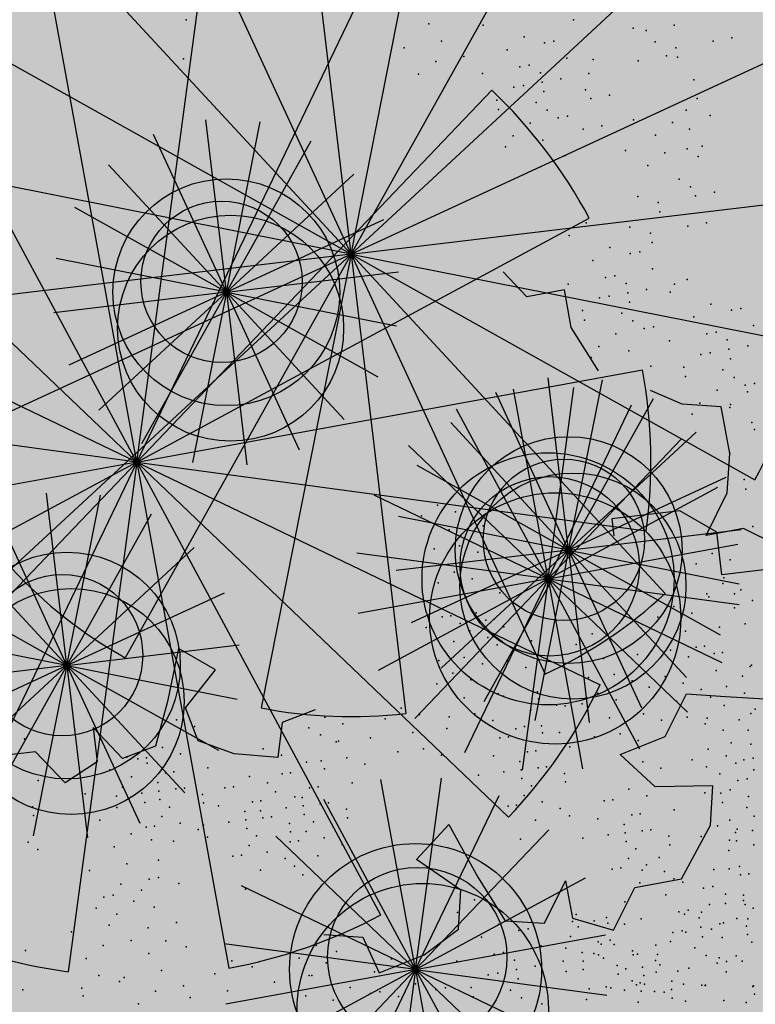
# Model space of a CAD drawing. Units: millimetres. Extents: x 1449 to 1957, y -664 to 1669.
# Drawn here: x 1568 to 1569, y -520 to -519 of the extents above; entities that cross this region are included whole.
import ezdxf

# ---------------------------------------------------------------- set-up
doc = ezdxf.new("R2010")
doc.units = ezdxf.units.MM
doc.layers.add('FIORI', color=2, linetype='Continuous')
doc.layers.add('scale in prospetto', color=108, linetype='Continuous', lineweight=13)
doc.layers.add('VERDE', color=7, linetype='Continuous', true_color=0x289e00)

msp = doc.modelspace()

# ---------------------------------------------------------------- hatches: boundary and pattern name
h = msp.add_hatch()
h.set_pattern_fill('AR-SAND', color=112, scale=0.02, style=0)
h.paths.add_polyline_path([(1627.411, -605.2647, 0.395395), (1645.021, -584.9487), (1645.021, -545.7872), (1630.7006, -545.7872, -0.203851), (1592.9313, -581.4411), (1592.9313, -605.2647)])
h.paths.add_polyline_path([(1509.1144, -545.7872), (1494.794, -545.7872), (1494.794, -584.9487, 0.395395), (1512.404, -605.2647), (1547.3487, -605.2647), (1547.3487, -581.6112, -0.205795)])
h.paths.add_polyline_path([(1532.8483, -589.7275), (1532.9533, -589.7546), (1533.1831, -589.2701), (1532.9764, -589.2996)], flags=16)
h.paths.add_polyline_path([(1526.9746, -592.9529), (1527.203, -592.9741), (1527.0593, -592.81)], flags=16)
h.paths.add_polyline_path([(1529.0484, -589.3184), (1529.3118, -589.447), (1529.2222, -589.8649), (1529.2222, -590.4477), (1529.6578, -590.4477), (1529.6031, -590.8787), (1528.3688, -590.6376), (1528.1807, -591.394), (1527.6848, -590.7805), (1527.403, -590.7092), (1527.403, -590.9231), (1527.8386, -591.576), (1527.8386, -591.4224), (1527.3005, -591.4224), (1527.3005, -592.3258), (1526.9354, -591.4224), (1527.403, -591.4224), (1527.403, -590.4318), (1527.4454, -590.4843), (1528.461, -590.2668), (1528.5048, -590.0911), (1528.1717, -589.782), (1528.1717, -589.9511)], flags=16)
h.paths.add_polyline_path([(1526.1035, -595.3065), (1526.4265, -595.4476), (1526.1547, -595.1639)], flags=16)
h.paths.add_polyline_path([(1529.5264, -593.4691), (1529.8082, -593.7306), (1529.8082, -593.3027)], flags=16)
h.paths.add_polyline_path([(1532.9182, -602.5725), (1532.9088, -602.3758), (1532.818, -602.5922)], flags=16)
h.paths.add_polyline_path([(1531.0817, -602.9153), (1531.376, -602.4227), (1530.7698, -602.749)], flags=16)
h.paths.add_polyline_path([(1525.7195, -598.0462), (1525.7035, -598.0188), (1525.7038, -598.0683)], flags=16)
h.paths.add_polyline_path([(1527.6103, -596.0866), (1527.8769, -596.2831), (1528.3364, -596.2065), (1528.1293, -595.959), (1527.5891, -597.0558), (1527.9476, -597.0185), (1527.8857, -597.2699), (1528.4011, -597.4008), (1528.8307, -597.3291), (1528.815, -597.2353), (1528.4438, -597.4117), (1527.2014, -597.096), (1527.5646, -597.0583), (1527.5323, -596.0291), (1527.6103, -596.0866), (1527.8254, -595.7388), (1527.3475, -594.6927), (1527.9938, -594.6487), (1528.0134, -594.766), (1528.1013, -595.2927)], flags=16)
h.paths.add_polyline_path([(1538.4596, -598.1435), (1538.7115, -598.2123), (1539.0745, -597.7632)], flags=16)
h.paths.add_polyline_path([(1536.9092, -595.4824), (1536.9092, -595.0022), (1536.243, -595.1258)], flags=16)
h.paths.add_polyline_path([(1538.9197, -593.9906), (1538.6165, -593.951), (1538.6094, -594.4651), (1538.938, -594.2278)], flags=16)
h.paths.add_polyline_path([(1537.1294, -593.4445), (1536.948, -592.5278), (1536.7687, -592.195), (1535.7783, -592.1942), (1535.8049, -591.8616), (1536.138, -592.1945), (1536.8822, -592.1951), (1537.0688, -593.1382), (1537.5834, -593.8885), (1536.7975, -594.3844), (1536.0085, -593.8674)], flags=16)
h.paths.add_polyline_path([(1494.794, -494.7926), (1508.2228, -494.7926, -0.214923), (1547.3487, -456.8272), (1547.3487, -433.1737), (1512.404, -433.1737, 0.373078), (1494.794, -451.9611)])
h.paths.add_polyline_path([(1530.8016, -442.9432), (1530.7856, -442.9158), (1530.786, -442.9652)], flags=16)
h.paths.add_polyline_path([(1538.0003, -447.4694), (1537.991, -447.2727), (1537.9001, -447.4892)], flags=16)
h.paths.add_polyline_path([(1536.1638, -447.8122), (1536.4581, -447.3197), (1535.8519, -447.6459)], flags=16)
h.paths.add_polyline_path([(1531.2686, -445.3183), (1531.9543, -444.8468), (1531.754, -444.5362), (1531.8225, -444.4365), (1531.7591, -444.544), (1532.3228, -445.4181), (1531.8588, -445.8061), (1532.2408, -445.8401), (1532.5246, -445.5563), (1532.4177, -445.5429), (1532.5223, -446.2079), (1532.9579, -446.1128), (1532.8409, -446.3495), (1532.9797, -446.652), (1533.329, -446.4918), (1533.6858, -446.0405), (1533.6277, -446.9433), (1534.4584, -446.68), (1534.8077, -446.5198), (1534.993, -445.5716), (1534.993, -445.5716), (1534.8077, -446.5198), (1534.4584, -446.68), (1534.0892, -446.797), (1533.0151, -447.4115), (1533.2024, -447.1376), (1532.7529, -446.1576), (1532.5223, -446.2079), (1532.4676, -445.8603), (1531.8588, -445.8061), (1532.0048, -445.684)], flags=16)
h.paths.add_polyline_path([(1530.2376, -440.5601), (1530.3144, -440.4175), (1529.9045, -440.5601)], flags=16)
h.paths.add_polyline_path([(1531.0077, -438.2521), (1530.955, -438.3254), (1531.0001, -438.3254)], flags=16)
h.paths.add_polyline_path([(1532.6467, -441.9553), (1532.6144, -440.926), (1532.6924, -440.9835), (1532.9075, -440.6357), (1532.4297, -439.5897), (1533.076, -439.5457), (1533.0955, -439.663), (1533.1834, -440.1897), (1532.6924, -440.9835), (1532.959, -441.1801), (1533.4185, -441.1034), (1533.2114, -440.856), (1532.6712, -441.9527), (1533.0297, -441.9155), (1532.9678, -442.1668), (1533.4832, -442.2978), (1533.9128, -442.2261), (1533.8972, -442.1323), (1533.5259, -442.3086), (1532.2835, -441.993)], flags=16)
h.paths.add_polyline_path([(1534.4869, -443.3316), (1534.2627, -442.9582), (1534.4462, -442.8481), (1534.3155, -443.046), (1534.6847, -443.6612), (1534.243, -443.9263)], flags=16)
h.paths.add_polyline_path([(1537.9304, -434.6245), (1538.0354, -434.6516), (1538.2652, -434.1671), (1538.0585, -434.1966)], flags=16)
h.paths.add_polyline_path([(1532.0175, -436.3194), (1532.4851, -436.3194), (1532.4851, -435.3288), (1532.5276, -435.3813), (1533.5432, -435.1638), (1533.5869, -434.988), (1533.2538, -434.679), (1533.2538, -434.848), (1534.1305, -434.2153), (1534.3939, -434.3439), (1534.3043, -434.7618), (1534.3043, -435.3446), (1534.7399, -435.3446), (1534.6852, -435.7757), (1533.451, -435.5346), (1533.2628, -436.2909), (1532.767, -435.6775), (1532.4851, -435.6062), (1532.4851, -435.8201), (1532.9207, -436.473), (1532.9207, -436.3194), (1532.3826, -436.3194), (1532.3826, -437.2228)], flags=16)
h.paths.add_polyline_path([(1541.9591, -445.5452), (1541.6677, -445.1395), (1541.8772, -445.6577)], flags=16)
h.paths.add_polyline_path([(1536.2289, -441.5237), (1536.8349, -442.2523), (1537.0506, -442.2398), (1538.083, -441.604), (1538.0285, -441.8783), (1538.2637, -442.2149), (1538.3721, -441.9375), (1538.5717, -441.344), (1538.1375, -440.8431), (1537.7573, -440.6671), (1537.6202, -440.4446), (1537.8354, -440.7033), (1537.8598, -440.7146), (1538.4624, -440.588), (1538.2594, -440.9838), (1538.5486, -441.3173), (1538.589, -441.2923), (1538.1807, -442.5068), (1537.4805, -442.9379), (1537.2423, -442.2287), (1536.1339, -442.2928), (1536.2594, -442.2155)], flags=16)
h.paths.add_polyline_path([(1627.411, -433.1737), (1592.9313, -433.1737), (1592.9313, -456.9973, -0.212972), (1631.5922, -494.7926), (1645.021, -494.7926), (1645.021, -451.9611, 0.373078)])
h.paths.add_polyline_path([(1625.4202, -460.5249), (1625.6721, -460.5936), (1626.0351, -460.1445)], flags=16)
h.paths.add_polyline_path([(1623.8698, -457.8637), (1623.8698, -457.3835), (1623.2036, -457.5071)], flags=16)
h.paths.add_polyline_path([(1625.57, -456.8464), (1625.8986, -456.6091), (1625.8804, -456.3719), (1625.5771, -456.3323)], flags=16)
h.paths.add_polyline_path([(1622.9605, -453.0836), (1623.1911, -452.8696), (1622.6132, -452.8249)], flags=16)
h.paths.add_polyline_path([(1623.7582, -456.7657), (1622.9691, -456.2487), (1624.09, -455.8259), (1623.9087, -454.9091), (1623.7293, -454.5763), (1622.739, -454.5755), (1622.7655, -454.2429), (1623.0986, -454.5758), (1623.8429, -454.5764), (1624.0294, -455.5195), (1624.544, -456.2698)], flags=16)
h.paths.add_polyline_path([(1621.4793, -455.0036), (1621.5688, -455.0402), (1621.4999, -454.7009)], flags=16)
h.paths.add_polyline_path([(1620.6566, -461.311), (1620.716, -461.3361), (1620.6566, -461.2397)], flags=16)
h.paths.add_polyline_path([(1616.487, -455.8504), (1616.7689, -456.1119), (1616.7689, -455.684)], flags=16)
h.paths.add_polyline_path([(1613.9353, -455.3342), (1614.1636, -455.3554), (1614.02, -455.1914)], flags=16)
h.paths.add_polyline_path([(1620.0908, -452.7032), (1619.2196, -452.7032), (1618.989, -453.1311), (1619.4246, -453.4164), (1619.9883, -453.464), (1618.6776, -454.5064), (1618.3228, -454.1772), (1619.0915, -454.1772), (1619.7665, -453.6404), (1618.989, -453.1311), (1619.2196, -452.7032), (1619.631, -452.7032), (1619.937, -451.6809), (1619.6039, -451.7285), (1618.8865, -451.99), (1618.9378, -451.6096), (1618.5022, -451.4907), (1617.2256, -451.8855), (1616.8927, -451.7667), (1616.7027, -452.0383), (1616.2724, -451.8283), (1616.1828, -452.2462), (1616.1828, -452.829), (1616.6184, -452.829), (1616.5638, -453.26), (1615.3295, -453.0189), (1615.1414, -453.7753), (1614.6455, -453.1618), (1614.3637, -453.0905), (1614.3637, -453.3045), (1614.7992, -453.9573), (1614.7992, -453.8037), (1614.2612, -453.8037), (1614.2612, -454.7071), (1613.896, -453.8037), (1614.3637, -453.8037), (1614.3637, -452.8131), (1614.4061, -452.8656), (1615.4217, -452.6481), (1615.4654, -452.4724), (1615.1323, -452.1633), (1615.1323, -452.3324), (1616.2392, -451.5335), (1616.7342, -451.7102), (1618.1178, -451.0866), (1617.9622, -451.3434), (1619.4525, -451.7501), (1620.5071, -451.5995)], flags=16)
h.paths.add_polyline_path([(1616.3369, -464.1643), (1616.2309, -464.1979), (1616.238, -464.2097)], flags=16)
h.paths.add_polyline_path([(1619.8789, -464.9538), (1619.8695, -464.7571), (1619.7786, -464.9735)], flags=16)
h.paths.add_polyline_path([(1612.4326, -443.6045), (1612.6845, -443.6733), (1613.0475, -443.2241)], flags=16)
h.paths.add_polyline_path([(1610.8822, -440.9434), (1610.8822, -440.4632), (1610.216, -440.5868)], flags=16)
h.paths.add_polyline_path([(1603.3493, -447.244), (1603.2433, -447.2776), (1603.2504, -447.2894)], flags=16)
h.paths.add_polyline_path([(1606.8912, -448.0335), (1606.8819, -447.8368), (1606.791, -448.0532)], flags=16)
h.paths.add_polyline_path([(1609.7152, -447.0665), (1609.2506, -447.2294), (1609.1456, -447.9411), (1608.9727, -447.7925), (1608.3925, -447.9906), (1607.926, -447.7632), (1608.6871, -446.9937), (1608.6216, -447.098), (1608.6602, -447.4364), (1610.1322, -446.9203), (1610.2604, -446.5492), (1610.3938, -446.6115), (1610.4618, -446.6428), (1610.7681, -446.2217), (1611.0476, -446.9125), (1610.2601, -446.5499), (1610.0585, -447.1338)], flags=16)
h.paths.add_polyline_path([(1612.5824, -439.926), (1612.911, -439.6888), (1612.8928, -439.4515), (1612.5895, -439.412)], flags=16)
h.paths.add_polyline_path([(1607.669, -444.3907), (1607.7283, -444.4157), (1607.669, -444.3194)], flags=16)
h.paths.add_polyline_path([(1609.9728, -436.1633), (1610.2034, -435.9493), (1609.6255, -435.9046)], flags=16)
h.paths.add_polyline_path([(1610.7706, -439.8454), (1609.9815, -439.3284), (1611.1024, -438.9055), (1610.9211, -437.9888), (1610.7417, -437.6559), (1609.7514, -437.6552), (1609.7779, -437.3226), (1610.111, -437.6555), (1610.8552, -437.656), (1611.0418, -438.5992), (1611.5564, -439.3495)], flags=16)
h.paths.add_polyline_path([(1608.4917, -438.0833), (1608.5812, -438.1199), (1608.5123, -437.7806)], flags=16)
h.paths.add_polyline_path([(1606.3714, -443.502), (1606.1332, -442.7927), (1605.0248, -442.8568), (1605.1503, -442.7795), (1605.1198, -442.0877), (1605.7258, -442.8163), (1605.9415, -442.8038), (1606.9739, -442.168), (1606.9194, -442.4423), (1607.1546, -442.7789), (1607.263, -442.5015), (1607.4626, -441.908), (1607.0284, -441.4071), (1606.6482, -441.2311), (1606.5112, -441.0086), (1606.7263, -441.2673), (1606.7507, -441.2786), (1607.3533, -441.152), (1607.1503, -441.5478), (1607.4395, -441.8813), (1607.48, -441.8564), (1607.0716, -443.0708)], flags=16)
h.paths.add_polyline_path([(1602.214, -442.8211), (1602.1659, -442.8965), (1602.3741, -442.8618)], flags=16)
h.paths.add_polyline_path([(1581.2367, -519.2192, 1), (1558.5783, -519.2192, 1)])
h = msp.add_hatch()
h.set_pattern_fill('AR-SAND', color=112, scale=0.02, style=0)
h.paths.add_polyline_path([(1540.1941, -510.1258), (1516.0191, -501.8398, 0.173654), (1517.237, -539.9994), (1540.8344, -530.1888, -0.165944)])
h.paths.add_polyline_path([(1599.6209, -510.1258, -0.170329), (1598.9806, -529.7992), (1622.5781, -539.9994, 0.173654), (1623.7959, -501.8398)])

# ---------------------------------------------------------------- linework, layer by layer
at = {"layer": 'FIORI', "color": 191}
for p, q in [((1568.0879, -519.0795), (1568.0659, -518.8949)), ((1568.0879, -519.0795), (1568.0099, -518.9108)), ((1568.0879, -519.0795), (1567.9616, -518.9431)), ((1568.0879, -519.0795), (1567.9256, -518.9888)), ((1568.0879, -519.0795), (1568.2566, -519.0016)), ((1568.0879, -519.0795), (1567.9056, -519.0434)), ((1568.0879, -519.0795), (1568.2724, -519.0575)), ((1568.0879, -519.0795), (1567.9033, -519.1015)), ((1568.0879, -519.0795), (1568.1099, -519.2641)), ((1568.0879, -519.0795), (1568.1658, -519.2482)), ((1568.0879, -519.0795), (1568.2142, -519.2159)), ((1568.0879, -519.0795), (1568.2501, -519.1702)), ((1568.0879, -519.0795), (1568.2702, -519.1156)), ((1568.4544, -519.3555), (1568.4325, -519.171)), ((1568.4544, -519.3555), (1568.3765, -519.1868)), ((1568.4544, -519.3555), (1568.3282, -519.2191)), ((1568.4544, -519.3555), (1568.2922, -519.2648)), ((1568.4544, -519.3555), (1568.6232, -519.2776)), ((1567.9172, -519.4791), (1567.8952, -519.2945)), ((1567.9172, -519.4791), (1567.8393, -519.3103)), ((1568.4544, -519.3555), (1568.2721, -519.3194)), ((1568.4544, -519.3555), (1568.639, -519.3335)), ((1567.9172, -519.4791), (1567.791, -519.3427)), ((1568.4544, -519.3555), (1568.2699, -519.3775)), ((1568.4544, -519.3555), (1568.4764, -519.5401)), ((1568.4544, -519.3555), (1568.5324, -519.5243)), ((1568.4544, -519.3555), (1568.5807, -519.4919)), ((1568.4544, -519.3555), (1568.6167, -519.4462)), ((1568.4544, -519.3555), (1568.6368, -519.3917)), ((1567.9172, -519.4791), (1567.755, -519.3884)), ((1567.9172, -519.4791), (1568.086, -519.4011)), ((1567.9172, -519.4791), (1567.7349, -519.4429)), ((1567.9172, -519.4791), (1568.1018, -519.4571)), ((1567.9172, -519.4791), (1567.7327, -519.5011)), ((1567.9172, -519.4791), (1567.9392, -519.6636)), ((1567.9172, -519.4791), (1567.9952, -519.6478)), ((1567.9172, -519.4791), (1568.0435, -519.6155)), ((1567.9172, -519.4791), (1568.0795, -519.5698)), ((1567.9172, -519.4791), (1568.0996, -519.5152))]:
    msp.add_line(p, q, dxfattribs=at)
at = {"layer": 'FIORI', "color": 200}
for p, q in [((1568.0879, -519.0795), (1568.124, -518.8972)), ((1568.0879, -519.0795), (1568.1786, -518.9173)), ((1568.0879, -519.0795), (1568.2243, -518.9532)), ((1568.4544, -519.3555), (1568.4906, -519.1732)), ((1568.4544, -519.3555), (1568.5451, -519.1933)), ((1568.4544, -519.3555), (1568.5908, -519.2293)), ((1567.9172, -519.4791), (1567.9533, -519.2967)), ((1567.9172, -519.4791), (1568.0079, -519.3168)), ((1567.9172, -519.4791), (1568.0536, -519.3528))]:
    msp.add_line(p, q, dxfattribs=at)
at = {"layer": 'FIORI', "color": 11}
for p, q in [((1568.0879, -519.0795), (1567.9191, -519.1574)), ((1568.0879, -519.0795), (1567.9515, -519.2058)), ((1568.0879, -519.0795), (1567.9972, -519.2417)), ((1568.0879, -519.0795), (1568.0518, -519.2618)), ((1568.4544, -519.3555), (1568.2857, -519.4335)), ((1568.4544, -519.3555), (1568.318, -519.4818)), ((1568.4544, -519.3555), (1568.3637, -519.5178)), ((1568.4544, -519.3555), (1568.4183, -519.5379)), ((1567.9172, -519.4791), (1567.7485, -519.557)), ((1567.9172, -519.4791), (1567.7808, -519.6053)), ((1567.9172, -519.4791), (1567.8265, -519.6413)), ((1567.9172, -519.4791), (1567.8811, -519.6614))]:
    msp.add_line(p, q, dxfattribs=at)
at = {"layer": 'FIORI', "color": 10}
for p, q in [((1568.4323, -519.3863), (1568.3953, -519.1831)), ((1568.4323, -519.3863), (1568.575, -519.2369)), ((1568.4323, -519.3863), (1568.2896, -519.5358)), ((1568.4323, -519.3863), (1568.3428, -519.5725)), ((1568.4323, -519.3863), (1568.4047, -519.5911)), ((1568.4323, -519.3863), (1568.4693, -519.5896)), ((1568.2905, -519.8045), (1568.2534, -519.6012)), ((1568.2905, -519.8045), (1568.4332, -519.655)), ((1568.2905, -519.8045), (1568.1478, -519.9539)), ((1568.2905, -519.8045), (1568.201, -519.9907)), ((1568.2905, -519.8045), (1568.2629, -520.0093)), ((1568.2905, -519.8045), (1568.3275, -520.0078))]:
    msp.add_line(p, q, dxfattribs=at)
at = {"layer": 'FIORI', "color": 221}
for p, q in [((1568.4323, -519.3863), (1568.4599, -519.1816)), ((1568.4323, -519.3863), (1568.3343, -519.2045)), ((1568.4323, -519.3863), (1568.5218, -519.2001)), ((1568.4323, -519.3863), (1568.2829, -519.2437)), ((1568.4323, -519.3863), (1568.6142, -519.2883)), ((1568.4323, -519.3863), (1568.6356, -519.3493)), ((1568.2905, -519.8045), (1568.3181, -519.5997)), ((1568.2905, -519.8045), (1568.1924, -519.6226)), ((1568.2905, -519.8045), (1568.38, -519.6183)), ((1568.2905, -519.8045), (1568.141, -519.6618)), ((1568.2905, -519.8045), (1568.4724, -519.7064)), ((1568.2905, -519.8045), (1568.4937, -519.7674))]:
    msp.add_line(p, q, dxfattribs=at)
at = {"layer": 'FIORI', "color": 20}
for p, q in [((1568.4323, -519.3863), (1568.2461, -519.2968)), ((1568.4323, -519.3863), (1568.2275, -519.3587)), ((1568.4323, -519.3863), (1568.229, -519.4234)), ((1568.4323, -519.3863), (1568.2504, -519.4844)), ((1568.4323, -519.3863), (1568.6185, -519.4758)), ((1568.4323, -519.3863), (1568.6371, -519.4139)), ((1568.4323, -519.3863), (1568.5303, -519.5682)), ((1568.4323, -519.3863), (1568.5817, -519.529)), ((1568.2905, -519.8045), (1568.1043, -519.715)), ((1568.2905, -519.8045), (1568.0857, -519.7769)), ((1568.2905, -519.8045), (1568.0872, -519.8415)), ((1568.2905, -519.8045), (1568.1086, -519.9025)), ((1568.2905, -519.8045), (1568.4767, -519.894)), ((1568.2905, -519.8045), (1568.4952, -519.8321)), ((1568.2905, -519.8045), (1568.3885, -519.9864)), ((1568.2905, -519.8045), (1568.4399, -519.9472))]:
    msp.add_line(p, q, dxfattribs=at)
at = {"layer": 'FIORI', "color": 191}
for centre in [(1568.0879, -519.0795), (1568.4544, -519.3555), (1567.9172, -519.4791)]:
    msp.add_circle(centre, 0.1214, dxfattribs=at)
at = {"layer": 'FIORI', "color": 200}
for centre in [(1568.0828, -519.0684), (1568.4493, -519.3445), (1567.9121, -519.468)]:
    msp.add_circle(centre, 0.0863, dxfattribs=at)
at = {"layer": 'FIORI', "color": 11}
for centre in [(1568.0925, -519.118), (1568.459, -519.394), (1567.9218, -519.5176)]:
    msp.add_circle(centre, 0.121, dxfattribs=at)
at = {"layer": 'FIORI', "color": 221}
for centre in [(1568.4323, -519.3863), (1568.2905, -519.8045)]:
    msp.add_circle(centre, 0.1349, dxfattribs=at)
at = {"layer": 'FIORI', "color": 10}
for centre in [(1568.4341, -519.3729), (1568.2923, -519.7911)]:
    msp.add_circle(centre, 0.096, dxfattribs=at)
at = {"layer": 'FIORI', "color": 20}
for centre in [(1568.44, -519.4287), (1568.2982, -519.8469)]:
    msp.add_circle(centre, 0.1345, dxfattribs=at)
at = {"layer": 'scale in prospetto', "ltscale": 0.01}
for radius in [12.3611, 11.3292]:
    msp.add_circle((1569.9075, -519.2192), radius, dxfattribs=at)
at = {"layer": 'VERDE', "color": 106}
for p, q in [((1568.2214, -519.0386), (1568.1628, -518.5469)), ((1568.2214, -519.0386), (1568.3177, -518.5528)), ((1568.2214, -519.0386), (1568.0137, -518.589)), ((1568.2214, -519.0386), (1567.885, -518.6752)), ((1567.9919, -519.2613), (1567.8931, -518.7197)), ((1567.9919, -519.2613), (1568.0653, -518.7157)), ((1567.9919, -519.2613), (1568.2303, -518.7651)), ((1567.9919, -519.2613), (1567.7306, -518.7767)), ((1568.2214, -519.0386), (1567.7891, -518.797)), ((1567.9919, -519.2613), (1568.372, -518.8631)), ((1568.2214, -519.0386), (1567.7356, -518.9424)), ((1567.9919, -519.2613), (1568.4764, -519.0001))]:
    msp.add_line(p, q, dxfattribs=at)
at = {"layer": 'VERDE', "color": 2}
for p, q in [((1568.2214, -519.0386), (1568.4631, -518.6064)), ((1568.2214, -519.0386), (1568.5848, -518.7022)), ((1568.2214, -519.0386), (1568.671, -518.831)), ((1567.9919, -519.2613), (1567.5937, -518.8812)), ((1568.2214, -519.0386), (1568.7132, -518.9801)), ((1567.9919, -519.2613), (1567.4957, -519.0228)), ((1568.2214, -519.0386), (1568.7072, -519.1349)), ((1568.2214, -519.0386), (1568.6537, -519.2803)), ((1567.9919, -519.2613), (1567.4463, -519.1878)), ((1567.9919, -519.2613), (1567.4503, -519.36)), ((1567.9919, -519.2613), (1567.5073, -519.5226)), ((1567.9919, -519.2613), (1567.6117, -519.6595))]:
    msp.add_line(p, q, dxfattribs=at)
at = {"layer": 'VERDE', "color": 82}
for p, q in [((1568.2214, -519.0386), (1567.7296, -519.0972)), ((1568.2214, -519.0386), (1567.7718, -519.2463)), ((1568.2214, -519.0386), (1567.858, -519.3751)), ((1568.2214, -519.0386), (1567.9797, -519.4709)), ((1568.2214, -519.0386), (1568.1252, -519.5244)), ((1568.2214, -519.0386), (1568.5579, -519.4021)), ((1568.2214, -519.0386), (1568.4291, -519.4882)), ((1568.2214, -519.0386), (1568.28, -519.5304)), ((1568.4098, -519.0843), (1568.3842, -519.0578)), ((1568.4499, -519.077), (1568.4098, -519.0843)), ((1568.4572, -519.1171), (1568.4499, -519.077)), ((1568.4864, -519.1637), (1568.4572, -519.1171)), ((1567.9919, -519.2613), (1568.5334, -519.1626)), ((1568.5758, -519.1992), (1568.5421, -519.1846)), ((1568.6178, -519.202), (1568.5758, -519.1992)), ((1568.6269, -519.2521), (1568.6178, -519.202)), ((1568.6242, -519.2941), (1568.6269, -519.2521)), ((1567.9919, -519.2613), (1567.7534, -519.7575)), ((1567.9919, -519.2613), (1567.9184, -519.8069)), ((1567.9919, -519.2613), (1568.2531, -519.7459)), ((1567.9919, -519.2613), (1568.3901, -519.6415)), ((1567.9919, -519.2613), (1568.5374, -519.3348)), ((1567.9919, -519.2613), (1568.488, -519.4998)), ((1567.9919, -519.2613), (1568.0906, -519.8029)), ((1568.6015, -519.3398), (1568.6242, -519.2941)), ((1568.5734, -519.3135), (1568.5005, -519.3222)), ((1568.6131, -519.3365), (1568.5734, -519.3135)), ((1568.5005, -519.3222), (1568.5027, -519.3404)), ((1568.6416, -519.3324), (1568.6015, -519.3398)), ((1568.6185, -519.3821), (1568.6131, -519.3365)), ((1568.6872, -519.3552), (1568.6416, -519.3324)), ((1568.6914, -519.3734), (1568.6185, -519.3821)), ((1568.0367, -519.4607), (1568.025, -519.5175)), ((1568.0764, -519.4837), (1568.0367, -519.4607)), ((1568.0443, -519.5245), (1568.0764, -519.4837)), ((1568.5578, -519.5551), (1568.5806, -519.5095)), ((1568.5806, -519.5095), (1568.6225, -519.5122)), ((1568.025, -519.5175), (1568.0122, -519.5653)), ((1568.6225, -519.5122), (1568.6645, -519.5149)), ((1568.0577, -519.5598), (1568.0443, -519.5245)), ((1568.1831, -519.5264), (1568.1477, -519.5399)), ((1568.1477, -519.5399), (1568.143, -519.5774)), ((1567.9452, -519.5455), (1567.9495, -519.582)), ((1567.9769, -519.5787), (1567.9452, -519.5455)), ((1568.0963, -519.5737), (1568.0577, -519.5598)), ((1568.5095, -519.5743), (1568.5578, -519.5551)), ((1567.8836, -519.5713), (1567.8381, -519.5768)), ((1567.9153, -519.6045), (1567.8836, -519.5713)), ((1568.0122, -519.5653), (1567.9769, -519.5787)), ((1568.143, -519.5774), (1568.0963, -519.5737)), ((1567.9495, -519.582), (1567.9153, -519.6045)), ((1568.5469, -519.609), (1568.5095, -519.5743)), ((1568.6089, -519.608), (1568.5469, -519.609)), ((1568.6062, -519.65), (1568.6089, -519.608)), ((1568.2916, -519.6866), (1568.3262, -519.6492)), ((1568.3262, -519.6492), (1568.3572, -519.7058)), ((1568.5752, -519.7075), (1568.6062, -519.65)), ((1568.339, -519.7195), (1568.2916, -519.6866)), ((1568.3572, -519.7058), (1568.3864, -519.7523)), ((1568.4284, -519.755), (1568.4512, -519.7094)), ((1568.4512, -519.7094), (1568.4585, -519.7495)), ((1568.5251, -519.7167), (1568.5752, -519.7075)), ((1568.3363, -519.7614), (1568.339, -519.7195)), ((1568.5023, -519.7623), (1568.5251, -519.7167)), ((1568.3864, -519.7523), (1568.4284, -519.755)), ((1568.4585, -519.7495), (1568.5023, -519.7623)), ((1568.2998, -519.7888), (1568.3363, -519.7614)), ((1568.1922, -519.767), (1568.2342, -519.7697)), ((1568.2342, -519.7697), (1568.2515, -519.808)), ((1568.2515, -519.808), (1568.2998, -519.7888))]:
    msp.add_line(p, q, dxfattribs=at)
at = {"layer": 'VERDE', "color": 106}
msp.add_arc((1567.9919, -519.2613), 0.5505, 28.3295, 46.3295, dxfattribs=at)
at = {"layer": 'VERDE', "color": 2}
msp.add_arc((1568.2214, -519.0386), 0.4952, 330.7927, 348.7927, dxfattribs=at)
at = {"layer": 'VERDE', "color": 82}
for centre, radius, start, end in [((1567.9919, -519.2613), 0.5505, 352.3295, 10.3295), ((1568.2214, -519.0386), 0.4952, 222.7927, 240.7927), ((1568.2214, -519.0386), 0.4952, 294.7927, 312.7927), ((1567.9919, -519.2613), 0.5505, 316.3295, 334.3295), ((1568.2214, -519.0386), 0.4952, 258.7927, 276.7927), ((1567.9919, -519.2613), 0.5505, 280.3295, 298.3295), ((1567.9919, -519.2613), 0.5505, 244.3295, 262.3295)]:
    msp.add_arc(centre, radius, start, end, dxfattribs=at)
for p in [(1568.0448, -518.7878), (1568.0421, -518.8298), (1568.473, -519.0053), (1568.4548, -519.0189), (1568.4986, -519.0317), (1568.4803, -519.0454), (1568.5204, -519.0381), (1568.5442, -519.0545), (1568.494, -519.0636), (1568.504, -519.0618), (1568.4539, -519.071), (1568.5159, -519.07), (1568.5159, -519.07), (1568.5378, -519.0764), (1568.5378, -519.0764), (1568.5378, -519.0764), (1568.5679, -519.0709), (1568.4876, -519.0856), (1568.4977, -519.0837), (1568.4977, -519.0837), (1568.5177, -519.0801), (1568.563, -519.0795), (1568.4694, -519.0992), (1568.5196, -519.0901), (1568.6068, -519.0923), (1568.6287, -519.0986), (1568.4712, -519.1093), (1568.4712, -519.1093), (1568.5114, -519.102), (1568.5114, -519.102), (1568.5886, -519.106), (1568.5232, -519.1102), (1568.5232, -519.1102), (1568.5351, -519.1184), (1568.5351, -519.1184), (1568.5451, -519.1166), (1568.5451, -519.1166), (1568.6524, -519.1151), (1568.505, -519.1239), (1568.505, -519.1239), (1568.505, -519.1239), (1568.505, -519.1239), (1568.6023, -519.1242), (1568.6123, -519.1224), (1568.6242, -519.1306), (1568.6242, -519.1306), (1568.4868, -519.1376), (1568.4868, -519.1376), (1568.5622, -519.1315), (1568.626, -519.1406), (1568.6461, -519.137), (1568.6461, -519.137), (1568.6461, -519.137), (1568.4786, -519.1494), (1568.4786, -519.1494), (1568.5187, -519.1421), (1568.5187, -519.1421), (1568.5959, -519.1461), (1568.6059, -519.1443), (1568.6059, -519.1443), (1568.6278, -519.1507), (1568.5424, -519.1585), (1568.5424, -519.1585), (1568.5777, -519.1598), (1568.6196, -519.1625), (1568.6196, -519.1625), (1568.5795, -519.1698), (1568.5795, -519.1698), (1568.6315, -519.1707), (1568.6315, -519.1707), (1568.6434, -519.1789), (1568.6434, -519.1789), (1568.6534, -519.1771), (1568.6534, -519.1771), (1568.6133, -519.1844), (1568.6133, -519.1844), (1568.6133, -519.1844), (1568.6133, -519.1844), (1568.646, -519.1862), (1568.595, -519.1981), (1568.595, -519.1981), (1568.627, -519.2027), (1568.627, -519.2027), (1568.6278, -519.1998), (1568.5868, -519.21), (1568.5868, -519.21), (1568.6507, -519.2191), (1568.6507, -519.2191), (1568.6533, -519.2263), (1568.6269, -519.2519), (1568.6424, -519.2801), (1568.6442, -519.2902), (1568.6442, -519.2902), (1568.314, -519.3075), (1568.2969, -519.3187), (1568.3333, -519.3144), (1568.3628, -519.3294), (1568.6516, -519.3303), (1568.6516, -519.3303), (1568.3264, -519.3337), (1568.3377, -519.3509), (1568.3104, -519.3541), (1568.357, -519.3578), (1568.6082, -519.3591), (1568.591, -519.3704), (1568.6275, -519.366), (1568.3318, -519.3793), (1568.3147, -519.3906), (1568.3511, -519.3862), (1568.6196, -519.3912), (1568.6205, -519.3853), (1568.3806, -519.4012), (1568.6025, -519.4025), (1568.6318, -519.4025), (1568.6389, -519.3982), (1568.3442, -519.4055), (1568.6045, -519.4057), (1568.6511, -519.4094), (1568.3282, -519.4259), (1568.3555, -519.4227), (1568.5671, -519.416), (1568.5864, -519.4229), (1568.632, -519.4175), (1568.319, -519.427), (1568.3383, -519.434), (1568.3657, -519.4307), (1568.3748, -519.4296), (1568.55, -519.4272), (1568.6433, -519.4346), (1568.3019, -519.4383), (1568.3485, -519.442), (1568.385, -519.4377), (1568.4794, -519.4453), (1568.5795, -519.4422), (1568.6159, -519.4379), (1568.6159, -519.4379), (1568.3314, -519.4533), (1568.3678, -519.4489), (1568.378, -519.457), (1568.4145, -519.4526), (1568.4623, -519.4566), (1568.4987, -519.4522), (1568.5282, -519.4672), (1568.5635, -519.4626), (1568.5908, -519.4594), (1568.5999, -519.4583), (1568.6101, -519.4663), (1568.6192, -519.4652), (1568.3154, -519.4737), (1568.3427, -519.4704), (1568.362, -519.4774), (1568.362, -519.4774), (1568.3893, -519.4741), (1568.4918, -519.4715), (1568.5828, -519.4696), (1568.6503, -519.4786), (1568.3303, -519.4874), (1568.4086, -519.4811), (1568.503, -519.4887), (1568.6123, -519.4845), (1568.6487, -519.4802), (1568.3132, -519.4987), (1568.3496, -519.4944), (1568.4757, -519.4919), (1568.5223, -519.4956), (1568.5576, -519.491), (1568.5769, -519.498), (1568.6407, -519.4904), (1568.3791, -519.5094), (1568.4017, -519.5004), (1568.421, -519.5073), (1568.4858, -519.5088), (1568.5405, -519.5023), (1568.5962, -519.5049), (1568.6235, -519.5017), (1568.6428, -519.5086), (1568.3427, -519.5137), (1568.3845, -519.5117), (1568.422, -519.5147), (1568.4687, -519.5201), (1568.5051, -519.5158), (1568.57, -519.5173), (1568.6064, -519.513), (1568.2752, -519.5247), (1568.2946, -519.5316), (1568.3539, -519.5308), (1568.414, -519.5266), (1568.4413, -519.5216), (1568.4505, -519.5223), (1568.5346, -519.5308), (1568.621, -519.5218), (1568.6494, -519.5306), (1568.6541, -519.5258), (1568.0344, -519.5372), (1568.1933, -519.5344), (1568.2126, -519.5414), (1568.2581, -519.536), (1568.3266, -519.5341), (1568.3732, -519.5378), (1568.4982, -519.5351), (1568.5539, -519.5377), (1568.5812, -519.5345), (1568.6005, -519.5414), (1568.6028, -519.5355), (1568.637, -519.5371), (1568.0537, -519.5442), (1568.1761, -519.5457), (1568.2876, -519.5509), (1568.324, -519.5466), (1568.398, -519.547), (1568.407, -519.5442), (1568.4253, -519.5438), (1568.4263, -519.5511), (1568.4446, -519.5507), (1568.5095, -519.5522), (1568.6199, -519.5483), (1568.6466, -519.5482), (1567.8719, -519.5576), (1568.1887, -519.5531), (1568.2056, -519.5607), (1568.208, -519.5601), (1568.2421, -519.5564), (1568.3808, -519.5566), (1568.3899, -519.5555), (1568.4821, -519.5555), (1568.5288, -519.5592), (1568.6283, -519.5619), (1568.0194, -519.5668), (1568.0387, -519.5737), (1568.1275, -519.5682), (1568.2716, -519.5713), (1568.2989, -519.5681), (1568.4103, -519.5715), (1568.4194, -519.5705), (1568.4558, -519.5661), (1568.6038, -519.5687), (1568.6493, -519.5633), (1567.9814, -519.5772), (1567.9932, -519.5791), (1568.0023, -519.578), (1568.0033, -519.5836), (1568.1468, -519.5752), (1568.1738, -519.5826), (1568.1896, -519.5811), (1568.2169, -519.5778), (1568.3182, -519.575), (1568.3739, -519.5759), (1568.4023, -519.5817), (1568.4023, -519.5817), (1568.5337, -519.5821), (1568.5867, -519.58), (1568.6231, -519.5757), (1568.6333, -519.5837), (1568.642, -519.5802), (1568.652, -519.5784), (1567.9632, -519.5909), (1568.0227, -519.5941), (1568.0318, -519.593), (1568.0682, -519.5887), (1568.1566, -519.5939), (1568.1931, -519.5896), (1568.2362, -519.5848), (1568.3851, -519.593), (1568.3851, -519.593), (1568.3851, -519.593), (1568.4034, -519.5909), (1568.4216, -519.5887), (1568.4216, -519.5887), (1568.4307, -519.5876), (1568.45, -519.5946), (1568.553, -519.589), (1568.6019, -519.5875), (1568.6526, -519.5907), (1567.8864, -519.6021), (1567.9862, -519.5984), (1568.0146, -519.6043), (1568.0146, -519.6043), (1568.1126, -519.5977), (1568.1319, -519.6047), (1568.1475, -519.595), (1568.2226, -519.6046), (1568.3578, -519.5963), (1568.4044, -519.6), (1568.4511, -519.6037), (1568.4511, -519.6037), (1568.6162, -519.595), (1568.6356, -519.6021), (1568.6457, -519.6003), (1568.6457, -519.6003), (1567.9769, -519.6092), (1567.9975, -519.6156), (1567.9975, -519.6156), (1567.9975, -519.6156), (1568.0157, -519.6134), (1568.0339, -519.6112), (1568.0339, -519.6112), (1568.0431, -519.6102), (1568.0863, -519.6101), (1568.0955, -519.609), (1568.1406, -519.6143), (1568.177, -519.61), (1568.1861, -519.6089), (1568.4146, -519.608), (1568.4146, -519.608), (1568.5187, -519.6116), (1568.6001, -519.6154), (1568.6174, -519.6158), (1568.6275, -519.6121), (1567.9368, -519.6165), (1567.9702, -519.6188), (1568.0006, -519.6256), (1568.0168, -519.6225), (1568.0624, -519.6171), (1568.0634, -519.6262), (1568.0634, -519.6262), (1568.1158, -519.6251), (1568.125, -519.624), (1568.1614, -519.6197), (1568.169, -519.6202), (1568.169, -519.6202), (1568.1974, -519.626), (1568.4066, -519.6182), (1568.4066, -519.6182), (1568.4259, -519.6251), (1568.4259, -519.6251), (1568.4259, -519.6251), (1568.4259, -519.6251), (1568.4925, -519.624), (1568.5016, -519.6229), (1568.538, -519.6185), (1568.6192, -519.6258), (1568.6192, -519.6258), (1568.6468, -519.6191), (1567.8805, -519.6305), (1567.9705, -519.6311), (1568.027, -519.6306), (1568.027, -519.6306), (1568.0794, -519.6294), (1568.1078, -519.6353), (1568.1078, -519.6353), (1568.1245, -519.6347), (1568.1519, -519.6315), (1568.1519, -519.6315), (1568.1519, -519.6315), (1568.1701, -519.6293), (1568.1883, -519.6271), (1568.1883, -519.6271), (1568.2167, -519.633), (1568.3895, -519.6295), (1568.3895, -519.6295), (1568.3986, -519.6284), (1568.3986, -519.6284), (1568.4452, -519.6321), (1568.4452, -519.6321), (1568.5675, -519.6335), (1568.6452, -519.6309), (1567.8816, -519.6396), (1567.8816, -519.6396), (1567.9523, -519.6447), (1568.019, -519.6408), (1568.019, -519.6408), (1568.0907, -519.6466), (1568.0907, -519.6466), (1568.0907, -519.6466), (1568.1089, -519.6444), (1568.1271, -519.6422), (1568.1271, -519.6422), (1568.1362, -519.6411), (1568.1712, -519.6384), (1568.1814, -519.6464), (1568.1814, -519.6464), (1568.2178, -519.6421), (1568.2178, -519.6421), (1568.419, -519.6445), (1568.419, -519.6445), (1568.4554, -519.6401), (1568.4554, -519.6401), (1568.4855, -519.6433), (1568.522, -519.6389), (1568.5311, -519.6378), (1568.6269, -519.6446), (1568.653, -519.6404), (1568.653, -519.6404), (1568.653, -519.6404), (1568.653, -519.6404), (1568.0019, -519.652), (1568.0019, -519.652), (1568.011, -519.651), (1568.011, -519.651), (1568.0383, -519.6477), (1568.0383, -519.6477), (1568.0383, -519.6477), (1568.0383, -519.6477), (1568.0576, -519.6546), (1568.0576, -519.6546), (1568.0634, -519.6498), (1568.11, -519.6535), (1568.1555, -519.6481), (1568.1566, -519.6572), (1568.1566, -519.6572), (1568.1733, -519.6566), (1568.1733, -519.6566), (1568.5139, -519.6491), (1568.5139, -519.6491), (1568.5332, -519.6561), (1568.5332, -519.6561), (1568.5423, -519.655), (1568.6136, -519.6508), (1568.6329, -519.6577), (1568.6348, -519.6541), (1568.6348, -519.6541), (1568.6511, -519.6555), (1567.8758, -519.668), (1567.8758, -519.668), (1567.986, -519.6593), (1568.0079, -519.6657), (1568.0313, -519.667), (1568.0313, -519.667), (1568.0678, -519.6627), (1568.0678, -519.6627), (1568.1202, -519.6615), (1568.1202, -519.6615), (1568.1562, -519.6679), (1568.1562, -519.6679), (1568.1653, -519.6668), (1568.1653, -519.6668), (1568.1926, -519.6636), (1568.1926, -519.6636), (1568.1926, -519.6636), (1568.1926, -519.6636), (1568.4029, -519.6649), (1568.4029, -519.6649), (1568.4695, -519.6637), (1568.4968, -519.6604), (1568.4968, -519.6604), (1568.4968, -519.6604), (1568.515, -519.6582), (1568.5161, -519.6674), (1568.5616, -519.6619), (1568.5964, -519.6621), (1568.6266, -519.666), (1568.6266, -519.666), (1568.634, -519.6668), (1567.886, -519.6761), (1567.886, -519.6761), (1567.9678, -519.673), (1568.1122, -519.6717), (1568.1122, -519.6717), (1568.1315, -519.6787), (1568.1315, -519.6787), (1568.1315, -519.6787), (1568.1315, -519.6787), (1568.212, -519.6705), (1568.212, -519.6705), (1568.2221, -519.6786), (1568.2221, -519.6786), (1568.5263, -519.6754), (1568.5263, -519.6754), (1568.5627, -519.671), (1568.5627, -519.671), (1568.6259, -519.677), (1568.6525, -519.671), (1568.0153, -519.6874), (1568.0153, -519.6874), (1568.095, -519.683), (1568.095, -519.683), (1568.1041, -519.6819), (1568.1041, -519.6819), (1568.1508, -519.6856), (1568.1508, -519.6856), (1568.1857, -519.6829), (1568.1857, -519.6829), (1568.5183, -519.6856), (1568.5183, -519.6856), (1568.5513, -519.6845), (1567.9414, -519.6986), (1567.9815, -519.6913), (1568.1245, -519.698), (1568.1245, -519.698), (1568.161, -519.6937), (1568.161, -519.6937), (1568.5011, -519.6969), (1568.5011, -519.6969), (1568.5103, -519.6958), (1568.5103, -519.6958), (1568.533, -519.6982), (1568.5376, -519.6925), (1568.5376, -519.6925), (1568.5376, -519.6925), (1568.5376, -519.6925), (1568.5569, -519.6995), (1568.5569, -519.6995), (1568.6099, -519.6974), (1568.6261, -519.6966), (1568.6372, -519.6942), (1568.0052, -519.7077), (1568.0152, -519.7059), (1568.1697, -519.7033), (1568.1697, -519.7033), (1568.5671, -519.7075), (1568.5671, -519.7075), (1567.9751, -519.7132), (1567.997, -519.7196), (1568.0371, -519.7123), (1568.1085, -519.7184), (1568.1085, -519.7184), (1568.5306, -519.7118), (1568.5306, -519.7118), (1568.5768, -519.711), (1568.5987, -519.7174), (1568.6087, -519.7155), (1567.9569, -519.7269), (1567.9669, -519.725), (1567.9888, -519.7314), (1568.3537, -519.7298), (1568.5586, -519.7247), (1567.9487, -519.7387), (1568.0107, -519.7378), (1568.5146, -519.7322), (1568.5146, -519.7322), (1568.5823, -519.7411), (1568.6224, -519.7338), (1567.9706, -519.7451), (1568.3355, -519.7435), (1568.4625, -519.7455), (1568.4818, -519.7524), (1568.495, -519.7489), (1568.5321, -519.7502), (1568.5723, -519.7429), (1568.5785, -519.7451), (1568.5942, -519.7493), (1568.5942, -519.7493), (1568.5967, -519.743), (1567.9624, -519.757), (1568.0043, -519.7597), (1568.0344, -519.7542), (1568.3793, -519.7562), (1568.4012, -519.7626), (1568.4112, -519.7608), (1568.4586, -519.7532), (1568.4646, -519.7589), (1568.4965, -519.7549), (1568.5143, -519.7559), (1568.5759, -519.763), (1568.5759, -519.763), (1568.596, -519.7593), (1568.6072, -519.7612), (1568.6161, -519.7557), (1568.6161, -519.7557), (1568.6161, -519.7557), (1568.6202, -519.7545), (1567.9223, -519.7643), (1567.9861, -519.7734), (1567.9861, -519.7734), (1568.0231, -519.7737), (1568.361, -519.7699), (1568.4565, -519.7691), (1568.4987, -519.7731), (1568.5659, -519.7648), (1568.5799, -519.7644), (1568.5978, -519.7694), (1567.8728, -519.7841), (1567.956, -519.7789), (1568.045, -519.7801), (1568.184, -519.7788), (1568.4249, -519.779), (1568.4513, -519.7816), (1568.4859, -519.775), (1568.4892, -519.7773), (1568.5033, -519.7776), (1568.5226, -519.7845), (1568.5477, -519.7785), (1568.5635, -519.7746), (1568.5896, -519.7812), (1568.5896, -519.7812), (1567.9378, -519.7926), (1568.0048, -519.7874), (1568.1658, -519.7925), (1568.2059, -519.7852), (1568.2649, -519.7932), (1568.3747, -519.7882), (1568.3848, -519.7864), (1568.3966, -519.7946), (1568.3966, -519.7946), (1568.4687, -519.7863), (1568.4812, -519.7875), (1568.4862, -519.7889), (1568.4917, -519.7924), (1568.5235, -519.7889), (1568.5282, -519.7881), (1568.5475, -519.795), (1568.5495, -519.7885), (1568.5495, -519.7885), (1568.6154, -519.792), (1568.6336, -519.7898), (1568.0937, -519.7953), (1568.1156, -519.8017), (1568.1949, -519.7972), (1568.3346, -519.7955), (1568.3985, -519.8046), (1568.4185, -519.8009), (1568.4185, -519.8009), (1568.4185, -519.8009), (1568.4486, -519.7955), (1568.4698, -519.7954), (1568.47, -519.8045), (1568.5064, -519.8001), (1568.5157, -519.8038), (1568.5335, -519.8018), (1568.5521, -519.7995), (1568.5521, -519.7995), (1568.5832, -519.8031), (1568.5832, -519.8031), (1568.5832, -519.8031), (1568.5832, -519.8031), (1567.9515, -519.8108), (1567.9784, -519.813), (1568.0185, -519.8057), (1568.0755, -519.809), (1568.1767, -519.8109), (1568.1795, -519.8108), (1568.2467, -519.8069), (1568.3684, -519.8101), (1568.3784, -519.8083), (1568.3784, -519.8083), (1568.4003, -519.8146), (1568.4518, -519.8066), (1568.5075, -519.8093), (1568.535, -519.8108), (1568.5482, -519.8073), (1568.5714, -519.8064), (1567.8701, -519.8261), (1567.9332, -519.8245), (1567.9734, -519.8172), (1568.0422, -519.8221), (1568.1393, -519.8181), (1568.2205, -519.8236), (1568.2904, -519.8197), (1568.3123, -519.826), (1568.3224, -519.8242), (1568.3501, -519.8238), (1568.3921, -519.8265), (1568.3921, -519.8265), (1568.4764, -519.8251), (1568.4946, -519.8229), (1568.4996, -519.8242), (1568.5143, -519.8267), (1568.5223, -519.8165), (1568.5269, -519.821), (1568.531, -519.8186), (1568.5356, -519.82), (1568.5645, -519.8258), (1568.565, -519.8168), (1568.565, -519.8168), (1568.5773, -519.8202), (1568.6005, -519.8215), (1568.6009, -519.8214), (1568.6515, -519.8228), (1567.9346, -519.8327), (1568.0122, -519.8276), (1568.0491, -519.8345), (1568.0892, -519.8272), (1568.1731, -519.8327), (1568.2032, -519.8272), (1568.2424, -519.83), (1568.2524, -519.8282), (1568.2722, -519.8334), (1568.352, -519.8338), (1568.352, -519.8338), (1568.4039, -519.8347), (1568.4039, -519.8347), (1568.4734, -519.8366), (1568.5321, -519.8277), (1568.5462, -519.8279), (1568.5568, -519.8287), (1568.5568, -519.8287), (1568.5651, -519.835), (1567.9939, -519.8413), (1568.2023, -519.8373), (1568.4258, -519.8411), (1568.4258, -519.8411), (1568.5287, -519.8393), (1568.5795, -519.8384), (1568.6443, -519.8399)]:
    msp.add_point(p, dxfattribs=at)
at = {"layer": 'VERDE', "color": 106}
for p in [(1568.3048, -518.7923), (1568.363, -518.7935), (1568.4597, -518.7878), (1568.4597, -518.7878), (1568.5674, -518.7937), (1568.5235, -518.7969), (1568.5235, -518.7969), (1568.5373, -518.7992), (1568.3184, -518.8106), (1568.4068, -518.8062), (1568.4286, -518.8126), (1568.4387, -518.8108), (1568.5471, -518.8116), (1568.6091, -518.8107), (1568.6292, -518.807), (1568.2783, -518.8179), (1568.3885, -518.8199), (1568.569, -518.818), (1568.3121, -518.8325), (1568.3422, -518.827), (1568.4524, -518.829), (1568.4808, -518.8302), (1568.529, -518.8318), (1568.5591, -518.8263), (1568.5708, -518.828), (1568.2938, -518.8462), (1568.3621, -518.8455), (1568.4022, -518.8382), (1568.4122, -518.8364), (1568.4241, -518.8446), (1568.4241, -518.8446), (1568.4761, -518.8455), (1568.4259, -518.8546), (1568.446, -518.8509), (1568.446, -518.8509), (1568.446, -518.8509), (1568.5884, -518.8521), (1568.3958, -518.8601), (1568.4059, -518.8583), (1568.4059, -518.8583), (1568.4278, -518.8646), (1568.4725, -518.8628), (1568.3776, -518.8738), (1568.4196, -518.8765), (1568.4196, -518.8765), (1568.4781, -518.8722), (1568.4982, -518.8685), (1568.5921, -518.8722), (1568.3794, -518.8838), (1568.3794, -518.8838), (1568.4314, -518.8847), (1568.4314, -518.8847), (1568.5801, -518.8847), (1568.4132, -518.8984), (1568.4132, -518.8984), (1568.4132, -518.8984), (1568.4132, -518.8984), (1568.4433, -518.8929), (1568.4433, -518.8929), (1568.4533, -518.8911), (1568.4533, -518.8911), (1568.5237, -518.895), (1568.5657, -518.8977), (1568.6058, -518.8904), (1568.4698, -518.9048), (1568.4899, -518.9012), (1568.5838, -518.9048), (1568.395, -518.9121), (1568.395, -518.9121), (1568.4269, -518.9167), (1568.4269, -518.9167), (1568.5474, -518.9114), (1568.3868, -518.924), (1568.3868, -518.924), (1568.5154, -518.9276), (1568.5574, -518.9303), (1568.5812, -518.926), (1568.5975, -518.923), (1568.4506, -518.9331), (1568.4506, -518.9331), (1568.593, -518.9342), (1568.5391, -518.944), (1568.5729, -518.9586), (1568.5847, -518.9668), (1568.6104, -518.9725), (1568.5283, -518.9771), (1568.5502, -518.9835), (1568.5903, -518.9762), (1568.552, -518.9935), (1568.52, -519.0097), (1568.582, -519.0088), (1568.6021, -519.0052), (1568.5419, -519.0161), (1568.5305, -519.0363), (1568.5437, -519.0262), (1568.5813, -519.0658), (1568.6388, -519.0968), (1568.6383, -519.7033), (1568.6474, -519.7022), (1568.6223, -519.7237), (1568.6416, -519.7249), (1568.6416, -519.7306), (1568.6051, -519.735), (1568.6434, -519.7349), (1568.6434, -519.7349), (1568.6518, -519.7387), (1568.6346, -519.7499), (1568.6461, -519.7502), (1568.6448, -519.758), (1568.6186, -519.7703), (1568.6459, -519.7671), (1568.6507, -519.7751), (1568.6507, -519.7751), (1568.6015, -519.7894), (1568.6015, -519.7894), (1568.6133, -519.7977), (1568.6133, -519.7977), (1568.6234, -519.7958), (1568.6234, -519.7958), (1568.6401, -519.7955), (1568.6401, -519.7955), (1568.6229, -519.8068), (1568.5969, -519.8214), (1568.5969, -519.8214), (1568.6524, -519.8218), (1568.6535, -519.8309), (1568.6207, -519.8378), (1568.6207, -519.8378)]:
    msp.add_point(p, dxfattribs=at)

doc.saveas('drawing.dxf')
